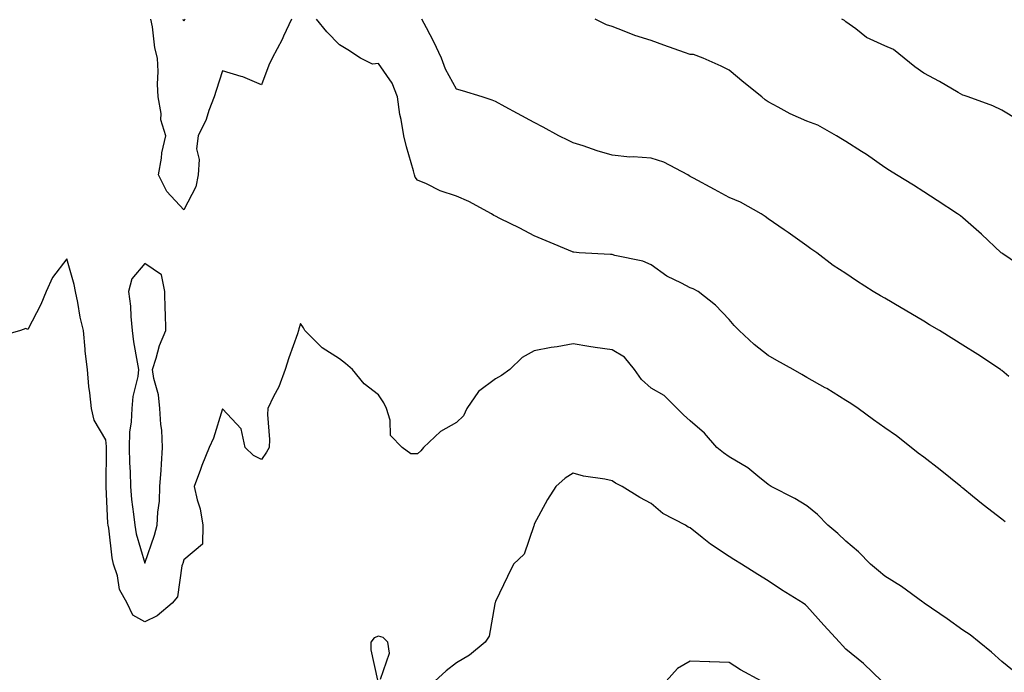
# Model space of a CAD drawing. Units: inches. Extents: x 878723 to 881363, y 7348058 to 7350698.
# Drawn here: x 879026 to 879279, y 7350244 to 7350412 of the extents above; entities that cross this region are included whole.
import ezdxf

# ---------------------------------------------------------------- set-up
doc = ezdxf.new("R2010")
doc.units = ezdxf.units.IN
doc.header["$MEASUREMENT"] = 0
doc.layers.add('Contour_87877348', color=7, linetype='Continuous', true_color=0xdbd9b7)

msp = doc.modelspace()

# ---------------------------------------------------------------- linework, layer by layer
at = {"layer": 'Contour_87877348'}
for points in [[(879095.76, 7350411.92, 3343), (879093.69, 7350407.56, 3343), (879093.3, 7350406.67, 3343), (879090.77, 7350401.92, 3343), (879089.91, 7350400.06, 3343), (879088.05, 7350395.05, 3343), (879083.21, 7350397.08, 3343), (879082.82, 7350397.15, 3343), (879078.05, 7350398.59, 3343), (879076.37, 7350393.6, 3343), (879075.9, 7350391.92, 3343), (879074.53, 7350388.4, 3343), (879073.8, 7350386.17, 3343), (879071.78, 7350381.92, 3343), (879071.38, 7350378.59, 3343), (879072.03, 7350375.9, 3343), (879071.79, 7350371.92, 3343), (879071.13, 7350368.84, 3343), (879068.05, 7350362.95, 3343), (879063.76, 7350367.63, 3343), (879061.55, 7350371.92, 3343), (879062.33, 7350376.21, 3343), (879062.41, 7350377.56, 3343), (879063.49, 7350381.92, 3343), (879062.18, 7350386.05, 3343), (879062.27, 7350387.7, 3343), (879061.52, 7350391.92, 3343), (879061.31, 7350395.18, 3343), (879061.5, 7350398.47, 3343), (879061.32, 7350401.92, 3343), (879060.68, 7350404.55, 3343), (879060.03, 7350409.94, 3343), (879059.64, 7350411.92, 3343)], [(879068.34, 7350411.92, 3344), (879068.25, 7350411.72, 3344), (879068.05, 7350411.37, 3344), (879067.92, 7350411.79, 3344)], [(879278.92, 7350282.79, 3343), (879278.05, 7350283.52, 3343), (879273.31, 7350287.17, 3343), (879270.52, 7350289.44, 3343), (879268.05, 7350291.46, 3343), (879267.79, 7350291.66, 3343), (879267.5, 7350291.92, 3343), (879262.28, 7350296.14, 3343), (879258.05, 7350299.39, 3343), (879256.57, 7350300.44, 3343), (879254.83, 7350301.92, 3343), (879251.03, 7350304.9, 3343), (879248.05, 7350306.92, 3343), (879245.11, 7350308.98, 3343), (879241.17, 7350311.92, 3343), (879239.33, 7350313.2, 3343), (879238.05, 7350314.01, 3343), (879233.15, 7350317.02, 3343), (879232.72, 7350317.26, 3343), (879228.05, 7350319.9, 3343), (879226.75, 7350320.62, 3343), (879224.5, 7350321.92, 3343), (879220.35, 7350324.22, 3343), (879218.05, 7350325.53, 3343), (879214.52, 7350328.39, 3343), (879210.66, 7350331.92, 3343), (879209.4, 7350333.26, 3343), (879208.05, 7350334.78, 3343), (879204.6, 7350338.47, 3343), (879200.08, 7350341.92, 3343), (879198.81, 7350342.68, 3343), (879198.05, 7350342.91, 3343), (879195.88, 7350344.09, 3343), (879192.08, 7350345.94, 3343), (879188.05, 7350348.79, 3343), (879185.9, 7350349.77, 3343), (879178.73, 7350351.24, 3343), (879178.05, 7350351.46, 3343), (879177.59, 7350351.46, 3343), (879169.61, 7350351.92, 3343), (879168.16, 7350352.03, 3343), (879168.05, 7350352.05, 3343), (879167.83, 7350352.14, 3343), (879161.1, 7350354.97, 3343), (879158.05, 7350356.26, 3343), (879154.33, 7350358.2, 3343), (879149.23, 7350360.74, 3343), (879148.05, 7350361.33, 3343), (879147.64, 7350361.51, 3343), (879147.08, 7350361.92, 3343), (879141.24, 7350365.1, 3343), (879138.05, 7350366.44, 3343), (879133.92, 7350367.79, 3343), (879130.39, 7350369.58, 3343), (879128.05, 7350370.58, 3343), (879127.43, 7350371.3, 3343), (879127.31, 7350371.92, 3343), (879127.05, 7350372.92, 3343), (879125.21, 7350379.08, 3343), (879124.55, 7350381.92, 3343), (879123.84, 7350386.12, 3343), (879123.56, 7350387.42, 3343), (879122.9, 7350391.92, 3343), (879121.58, 7350395.45, 3343), (879118.05, 7350400.52, 3343), (879116.49, 7350400.36, 3343), (879113.42, 7350401.92, 3343), (879110.17, 7350404.04, 3343), (879108.05, 7350405.31, 3343), (879104.8, 7350408.67, 3343), (879102.12, 7350411.92, 3343)], [(879279.84, 7350320.13, 3344), (879278.05, 7350321.69, 3344), (879277.92, 7350321.79, 3344), (879277.76, 7350321.92, 3344), (879271.89, 7350325.76, 3344), (879268.05, 7350328.19, 3344), (879265.76, 7350329.63, 3344), (879262.08, 7350331.92, 3344), (879259.54, 7350333.4, 3344), (879258.05, 7350334.34, 3344), (879253.26, 7350337.13, 3344), (879252.22, 7350337.75, 3344), (879248.05, 7350340.23, 3344), (879246.95, 7350340.82, 3344), (879245.07, 7350341.92, 3344), (879240.79, 7350344.66, 3344), (879238.05, 7350346.55, 3344), (879234.81, 7350348.68, 3344), (879230.54, 7350351.92, 3344), (879229.08, 7350352.95, 3344), (879228.05, 7350353.67, 3344), (879223.21, 7350357.08, 3344), (879222.18, 7350357.79, 3344), (879218.05, 7350360.65, 3344), (879217.35, 7350361.22, 3344), (879216.28, 7350361.92, 3344), (879211.01, 7350364.87, 3344), (879208.05, 7350366.07, 3344), (879204.28, 7350368.15, 3344), (879198.91, 7350371.06, 3344), (879198.05, 7350371.53, 3344), (879197.79, 7350371.66, 3344), (879197.47, 7350371.92, 3344), (879191.3, 7350375.17, 3344), (879188.05, 7350376.24, 3344), (879183.41, 7350376.56, 3344), (879182.57, 7350376.44, 3344), (879178.05, 7350376.93, 3344), (879174.19, 7350378.06, 3344), (879170.63, 7350379.34, 3344), (879168.05, 7350380.18, 3344), (879166.86, 7350380.73, 3344), (879164.31, 7350381.92, 3344), (879160.29, 7350384.16, 3344), (879158.05, 7350385.32, 3344), (879153.78, 7350387.65, 3344), (879150.6, 7350389.38, 3344), (879148.05, 7350390.76, 3344), (879147.24, 7350391.11, 3344), (879144.67, 7350391.92, 3344), (879139.66, 7350393.53, 3344), (879138.05, 7350393.91, 3344), (879135.22, 7350399.09, 3344), (879134.26, 7350401.92, 3344), (879132.24, 7350406.11, 3344), (879130.34, 7350409.63, 3344), (879129.15, 7350411.92, 3344)], [(879283.96, 7350347.82, 3345), (879278.3, 7350351.67, 3345), (879278.05, 7350351.84, 3345), (879277.93, 7350351.92, 3345), (879272.81, 7350356.68, 3345), (879268.05, 7350360.88, 3345), (879267.48, 7350361.35, 3345), (879266.66, 7350361.92, 3345), (879261.47, 7350365.34, 3345), (879258.05, 7350367.54, 3345), (879255.41, 7350369.28, 3345), (879251.07, 7350371.92, 3345), (879249.19, 7350373.06, 3345), (879248.05, 7350373.82, 3345), (879243.3, 7350377.17, 3345), (879242.02, 7350377.95, 3345), (879238.05, 7350380.46, 3345), (879237.13, 7350381, 3345), (879235.59, 7350381.92, 3345), (879230.8, 7350384.67, 3345), (879228.05, 7350385.72, 3345), (879223.7, 7350387.57, 3345), (879220.65, 7350389.32, 3345), (879218.05, 7350390.67, 3345), (879217.32, 7350391.19, 3345), (879216.47, 7350391.92, 3345), (879211.8, 7350395.67, 3345), (879208.05, 7350398.82, 3345), (879205.99, 7350399.86, 3345), (879201.42, 7350401.92, 3345), (879198.94, 7350402.81, 3345), (879198.05, 7350402.82, 3345), (879196.65, 7350403.32, 3345), (879191.32, 7350405.19, 3345), (879188.05, 7350406.39, 3345), (879183.85, 7350407.72, 3345), (879181.13, 7350408.84, 3345), (879178.05, 7350409.97, 3345), (879176.57, 7350410.44, 3345), (879173.66, 7350411.92, 3345)], [(879282.21, 7350386.08, 3346), (879278.05, 7350388.5, 3346), (879275.76, 7350389.63, 3346), (879269.43, 7350391.92, 3346), (879268.41, 7350392.28, 3346), (879268.05, 7350392.42, 3346), (879266.89, 7350393.08, 3346), (879262.06, 7350395.92, 3346), (879258.05, 7350398.03, 3346), (879255.76, 7350399.63, 3346), (879253, 7350401.92, 3346), (879250.25, 7350404.12, 3346), (879248.05, 7350405.03, 3346), (879243.34, 7350407.21, 3346), (879240.6, 7350409.38, 3346), (879238.05, 7350411.22, 3346), (879237.65, 7350411.52, 3346), (879236.97, 7350411.92, 3346)], [(879280.84, 7350244.7, 3342), (879278.05, 7350246.94, 3342), (879275.44, 7350249.31, 3342), (879272.28, 7350251.92, 3342), (879269.9, 7350253.78, 3342), (879268.05, 7350255, 3342), (879264.01, 7350257.88, 3342), (879258.14, 7350261.92, 3342), (879258.09, 7350261.96, 3342), (879258.05, 7350261.99, 3342), (879257.78, 7350262.18, 3342), (879252.33, 7350266.2, 3342), (879248.05, 7350268.86, 3342), (879246.39, 7350270.26, 3342), (879244.39, 7350271.92, 3342), (879241.24, 7350275.11, 3342), (879238.05, 7350277.85, 3342), (879235.97, 7350279.84, 3342), (879233.44, 7350281.92, 3342), (879230.79, 7350284.66, 3342), (879228.05, 7350286.88, 3342), (879224.96, 7350288.83, 3342), (879218.83, 7350291.92, 3342), (879218.05, 7350292.41, 3342), (879215.46, 7350294.51, 3342), (879212.84, 7350296.71, 3342), (879208.05, 7350299.5, 3342), (879206.64, 7350300.5, 3342), (879204.93, 7350301.92, 3342), (879201.71, 7350305.58, 3342), (879198.05, 7350308.72, 3342), (879196.39, 7350310.26, 3342), (879194.75, 7350311.92, 3342), (879191.35, 7350315.22, 3342), (879188.05, 7350317.18, 3342), (879185.53, 7350319.4, 3342), (879183.8, 7350321.92, 3342), (879181.23, 7350325.1, 3342), (879178.05, 7350327, 3342), (879173.67, 7350327.55, 3342), (879172.09, 7350327.88, 3342), (879168.05, 7350328.48, 3342), (879163.88, 7350327.75, 3342), (879162.41, 7350327.56, 3342), (879158.05, 7350326.7, 3342), (879154.98, 7350324.99, 3342), (879151.78, 7350321.92, 3342), (879149.62, 7350320.35, 3342), (879148.05, 7350319.5, 3342), (879143.7, 7350316.28, 3342), (879140.71, 7350311.92, 3342), (879139.91, 7350310.06, 3342), (879138.05, 7350308.34, 3342), (879133.95, 7350306.02, 3342), (879129.62, 7350301.92, 3342), (879128.96, 7350301.01, 3342), (879128.05, 7350300.27, 3342), (879126.38, 7350300.26, 3342), (879124.15, 7350301.92, 3342), (879121.1, 7350304.97, 3342), (879121.08, 7350308.88, 3342), (879120.07, 7350311.92, 3342), (879119.46, 7350313.33, 3342), (879118.05, 7350315.4, 3342), (879114.41, 7350318.28, 3342), (879111.4, 7350321.92, 3342), (879109.59, 7350323.46, 3342), (879108.05, 7350324.68, 3342), (879103.61, 7350327.48, 3342), (879099.16, 7350331.92, 3342), (879098.78, 7350332.65, 3342), (879098.05, 7350333.75, 3342), (879097.61, 7350332.36, 3342), (879097.5, 7350331.92, 3342), (879097.24, 7350331.11, 3342), (879095.01, 7350324.96, 3342), (879094.12, 7350321.92, 3342), (879092.48, 7350317.49, 3342), (879091.11, 7350314.98, 3342), (879089.64, 7350311.92, 3342), (879089.57, 7350310.4, 3342), (879090.06, 7350303.93, 3342), (879089.99, 7350301.92, 3342), (879089.28, 7350300.69, 3342), (879088.05, 7350298.78, 3342), (879085.99, 7350299.86, 3342), (879083.87, 7350301.92, 3342), (879082.82, 7350306.69, 3342), (879078.05, 7350311.85, 3342), (879075.68, 7350304.29, 3342), (879074.59, 7350301.92, 3342), (879072.73, 7350297.25, 3342), (879072.37, 7350296.24, 3342), (879070.76, 7350291.92, 3342), (879071.49, 7350288.48, 3342), (879072.32, 7350286.19, 3342), (879072.94, 7350281.92, 3342), (879072.88, 7350277.09, 3342), (879068.05, 7350273.09, 3342), (879067.84, 7350272.13, 3342), (879067.77, 7350271.92, 3342), (879067.61, 7350271.48, 3342), (879066.42, 7350263.55, 3342), (879065.08, 7350261.92, 3342), (879061.28, 7350258.69, 3342), (879058.05, 7350257.17, 3342), (879054.97, 7350258.84, 3342), (879053.53, 7350261.92, 3342), (879051.57, 7350265.44, 3342), (879051.04, 7350268.93, 3342), (879050.06, 7350271.92, 3342), (879049.7, 7350273.57, 3342), (879048.82, 7350281.15, 3342), (879048.68, 7350281.92, 3342), (879048.62, 7350282.5, 3342), (879048.15, 7350291.81, 3342), (879048.15, 7350291.92, 3342), (879048.14, 7350292.01, 3342), (879048.26, 7350301.71, 3342), (879048.26, 7350301.92, 3342), (879048.26, 7350302.13, 3342), (879048.05, 7350303.88, 3342), (879045.04, 7350308.91, 3342), (879044.4, 7350311.92, 3342), (879043.98, 7350315.98, 3342), (879043.71, 7350317.58, 3342), (879043.33, 7350321.92, 3342), (879042.8, 7350326.67, 3342), (879042.78, 7350327.19, 3342), (879042.32, 7350331.92, 3342), (879041.48, 7350335.35, 3342), (879040.86, 7350339.11, 3342), (879040.26, 7350341.92, 3342), (879039.92, 7350343.79, 3342), (879038.05, 7350350.38, 3342), (879034.38, 7350345.59, 3342), (879032.77, 7350341.92, 3342), (879031.36, 7350338.6, 3342), (879028.05, 7350332.22, 3342), (879027.49, 7350332.48, 3342), (879026.19, 7350331.92, 3342), (879019.8, 7350330.17, 3342)], [(879247.23, 7350241.92, 3341), (879242.53, 7350246.4, 3341), (879238.05, 7350250.15, 3341), (879237.15, 7350251.03, 3341), (879236.37, 7350251.92, 3341), (879232.41, 7350256.28, 3341), (879228.05, 7350261.17, 3341), (879227.64, 7350261.51, 3341), (879227.06, 7350261.92, 3341), (879221.51, 7350265.38, 3341), (879218.05, 7350267.65, 3341), (879215.43, 7350269.3, 3341), (879211.24, 7350271.92, 3341), (879209.26, 7350273.14, 3341), (879208.05, 7350273.93, 3341), (879203.25, 7350277.12, 3341), (879201.18, 7350278.79, 3341), (879198.05, 7350281.27, 3341), (879197.58, 7350281.45, 3341), (879196.87, 7350281.92, 3341), (879191.06, 7350284.93, 3341), (879188.05, 7350287.52, 3341), (879185.16, 7350289.02, 3341), (879180.6, 7350291.92, 3341), (879178.91, 7350292.77, 3341), (879178.05, 7350293.37, 3341), (879176.19, 7350293.78, 3341), (879170.69, 7350294.56, 3341), (879168.05, 7350295.29, 3341), (879165.98, 7350294, 3341), (879163.6, 7350291.92, 3341), (879161.41, 7350288.57, 3341), (879158.05, 7350282.18, 3341), (879157.99, 7350281.98, 3341), (879157.99, 7350281.92, 3341), (879157.93, 7350281.8, 3341), (879155.49, 7350274.48, 3341), (879152.71, 7350271.92, 3341), (879151.16, 7350268.8, 3341), (879148.05, 7350262.32, 3341), (879147.98, 7350261.99, 3341), (879147.95, 7350261.92, 3341), (879147.9, 7350261.77, 3341), (879146.49, 7350253.47, 3341), (879145.47, 7350251.92, 3341), (879141.4, 7350248.58, 3341), (879138.05, 7350246.63, 3341), (879135.41, 7350244.56, 3341), (879132.49, 7350241.92, 3341)], [(879118.56, 7350242.42, 3341), (879120.88, 7350249.08, 3341), (879120.44, 7350251.92, 3341), (879119.28, 7350253.15, 3341), (879118.05, 7350253.46, 3341), (879116.98, 7350252.99, 3341), (879116.1, 7350251.92, 3341), (879116.09, 7350249.96, 3341), (879117.79, 7350242.18, 3341)], [(879216.41, 7350241.92, 3340), (879210.96, 7350244.83, 3340), (879208.05, 7350246.69, 3340), (879203.13, 7350246.84, 3340), (879202.96, 7350246.83, 3340), (879198.05, 7350247.03, 3340), (879194.84, 7350245.13, 3340), (879191.94, 7350241.92, 3340)]]:
    msp.add_polyline3d(points, dxfattribs=at)
msp.add_polyline3d([(879058.05, 7350272.16, 3343), (879060.6, 7350279.37, 3343), (879061.28, 7350281.92, 3343), (879061.39, 7350285.26, 3343), (879061.84, 7350288.13, 3343), (879061.94, 7350291.92, 3343), (879062.24, 7350296.1, 3343), (879062.35, 7350297.62, 3343), (879062.65, 7350301.92, 3343), (879062.48, 7350306.35, 3343), (879062.17, 7350307.8, 3343), (879061.95, 7350311.92, 3343), (879061.58, 7350315.45, 3343), (879060.35, 7350319.62, 3343), (879060.01, 7350321.92, 3343), (879061.01, 7350324.88, 3343), (879061.85, 7350328.12, 3343), (879063.49, 7350331.92, 3343), (879063.38, 7350336.59, 3343), (879063.33, 7350337.19, 3343), (879063.23, 7350341.92, 3343), (879062.34, 7350346.21, 3343), (879058.05, 7350349.18, 3343), (879054.74, 7350345.23, 3343), (879053.92, 7350341.92, 3343), (879054.36, 7350338.23, 3343), (879054.44, 7350335.53, 3343), (879054.81, 7350331.92, 3343), (879055.19, 7350329.06, 3343), (879056.15, 7350323.82, 3343), (879056.43, 7350321.92, 3343), (879056.24, 7350320.1, 3343), (879054.97, 7350315, 3343), (879054.74, 7350311.92, 3343), (879054.61, 7350308.49, 3343), (879054.13, 7350305.84, 3343), (879054.03, 7350301.92, 3343), (879054.13, 7350298, 3343), (879054.29, 7350295.68, 3343), (879054.4, 7350291.92, 3343), (879054.69, 7350288.57, 3343), (879055.21, 7350284.76, 3343), (879055.49, 7350281.92, 3343), (879055.89, 7350279.76, 3343)], close=True, dxfattribs=at)

doc.saveas('drawing.dxf')
